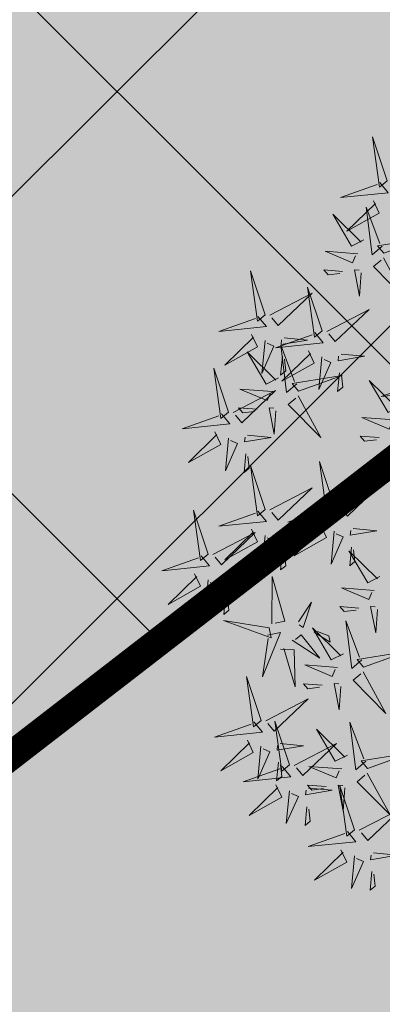
# Model space of a CAD drawing. Units: inches. Extents: x 544978 to 547668, y 6582712 to 6583669.
# Drawn here: x 545456 to 545459, y 6583034 to 6583041 of the extents above; entities that cross this region are included whole.
import ezdxf
from ezdxf import colors
from ezdxf.entities.mleader import LeaderData, LeaderLine
from ezdxf.math import Vec2, Vec3

# ---------------------------------------------------------------- set-up
doc = ezdxf.new("R2010")
doc.units = ezdxf.units.IN
doc.header["$MEASUREMENT"] = 0
doc.linetypes.add('CENTER', pattern=[16, 10, -2, 2, -2])
for name, color, linetype in [('+PUUD', 86, 'Continuous'), ('OPT-hoonest_õigus', 7, 'Continuous'), ('OPT-kaitsevöönd', 7, 'Continuous'), ('OPT-plan.haljastus', 7, 'Continuous'), ('OPT_hoonestusala', 7, 'Continuous'), ('Planeeritav haljastus', 7, 'Continuous')]:
    doc.layers.add(name, color=color, linetype=linetype)
doc.layers.add('OPT-tee kontuurjoon', color=250, linetype='Continuous', lineweight=9)
doc.styles.get("Standard").update_dxf_attribs({"font": 'arial.ttf'})

# ---------------------------------------------------------------- blocks, each defined once
blk = doc.blocks.new('dsfsdf')
at = {"layer": '+PUUD', "color": 78, "lineweight": 13}
for points in [[(545104.0468, 6584746.8981), (545103.9975, 6584747.0457), (545104.021, 6584746.8768), (545104.0468, 6584746.8981)], [(545104.0225, 6584746.8925), (545104.0509, 6584746.858), (545103.8907, 6584746.8418), (545104.0139, 6584746.8854)], [(545103.9682, 6584746.6994), (545103.9271, 6584746.6787), (545103.864, 6584746.7864), (545103.9598, 6584746.6921)], [(545104.0361, 6584746.6547), (545104.1827, 6584746.7071), (545104.0143, 6584746.6801), (545104.0361, 6584746.6547)], [(545103.6372, 6584746.4481), (545103.5879, 6584746.5957), (545103.6114, 6584746.4268), (545103.6372, 6584746.4481)], [(545103.8968, 6584746.5939), (545103.8338, 6584746.5986), (545103.8484, 6584746.5817), (545103.8884, 6584746.5866)], [(545103.8284, 6584746.3936), (545103.779, 6584746.5412), (545103.8025, 6584746.3723), (545103.8284, 6584746.3936)], [(545103.653, 6584746.4466), (545103.7949, 6584746.5202), (545103.6814, 6584746.4121), (545103.6601, 6584746.438)], [(545103.6129, 6584746.4425), (545103.6414, 6584746.4081), (545103.4811, 6584746.3918), (545103.6043, 6584746.4354)], [(545103.5912, 6584746.3812), (545103.611, 6584746.3396), (545103.5021, 6584746.2787), (545103.5983, 6584746.3725)], [(545103.6368, 6584746.3609), (545103.6263, 6584746.2508), (545103.6668, 6584746.3421), (545103.644, 6584746.3523)], [(545103.8041, 6584746.388), (545103.8325, 6584746.3535), (545103.6723, 6584746.3373), (545103.7954, 6584746.3809)], [(545103.7012, 6584746.3705), (545103.7799, 6584746.3629), (545103.6911, 6584746.3477), (545103.6926, 6584746.3634)], [(545103.6815, 6584746.2358), (545103.6404, 6584746.2151), (545103.5773, 6584746.3228), (545103.6731, 6584746.2285)], [(545103.7433, 6584746.2153), (545103.7094, 6584746.1862), (545103.6899, 6584746.346), (545103.7361, 6584746.2238)], [(545103.7823, 6584746.3266), (545103.8021, 6584746.285), (545103.6932, 6584746.2242), (545103.7894, 6584746.318)], [(545103.6952, 6584746.3076), (545103.6892, 6584746.2447), (545103.7064, 6584746.2589), (545103.7023, 6584746.299)], [(545103.828, 6584746.3063), (545103.8175, 6584746.1963), (545103.8579, 6584746.2876), (545103.8351, 6584746.2977)], [(545103.5144, 6584746.1209), (545103.465, 6584746.2685), (545103.4885, 6584746.0996), (545103.5144, 6584746.1209)], [(545103.7494, 6584746.1911), (545103.896, 6584746.2435), (545103.7276, 6584746.2165), (545103.7494, 6584746.1911)], [(545103.8864, 6584746.2531), (545103.8804, 6584746.1902), (545103.8976, 6584746.2044), (545103.8935, 6584746.2445)], [(545104.159, 6584746.2244), (545104.1875, 6584746.1899), (545104.0272, 6584746.1736), (545104.1504, 6584746.2173)], [(545103.5301, 6584746.1193), (545103.672, 6584746.1929), (545103.5585, 6584746.0849), (545103.5372, 6584746.1107)], [(545103.6622, 6584746.1897), (545103.5519, 6584746.198), (545103.644, 6584746.1594), (545103.6537, 6584746.1824)], [(545103.7482, 6584746.1753), (545103.8247, 6584746.035), (545103.7143, 6584746.1462), (545103.7397, 6584746.168)], [(545103.6101, 6584746.1302), (545103.5471, 6584746.135), (545103.5617, 6584746.118), (545103.6017, 6584746.123)], [(545103.6731, 6584746.1255), (545103.6671, 6584746.0468), (545103.6501, 6584746.1352), (545103.6659, 6584746.134)], [(545103.49, 6584746.1153), (545103.5185, 6584746.0808), (545103.3582, 6584746.0646), (545103.4814, 6584746.1082)], [(545103.4683, 6584746.0539), (545103.4881, 6584746.0123), (545103.3792, 6584745.9514), (545103.4754, 6584746.0453)], [(545103.514, 6584746.0336), (545103.5035, 6584745.9235), (545103.5439, 6584746.0149), (545103.5211, 6584746.025)], [(545103.5784, 6584746.0433), (545103.657, 6584746.0356), (545103.5683, 6584746.0204), (545103.5698, 6584746.0362)], [(545103.5724, 6584745.9804), (545103.5663, 6584745.9175), (545103.5836, 6584745.9317), (545103.5795, 6584745.9717)], [(545103.6372, 6584745.7936), (545103.5879, 6584745.9412), (545103.6114, 6584745.7723), (545103.6372, 6584745.7936)], [(545103.8693, 6584745.8072), (545103.82, 6584745.9549), (545103.8435, 6584745.7859), (545103.8693, 6584745.8072)], [(545103.653, 6584745.7921), (545103.7949, 6584745.8656), (545103.6814, 6584745.7576), (545103.6601, 6584745.7835)], [(545103.8851, 6584745.8057), (545104.027, 6584745.8793), (545103.9135, 6584745.7712), (545103.8922, 6584745.7971)], [(545103.845, 6584745.8017), (545103.8735, 6584745.7672), (545103.7132, 6584745.7509), (545103.8364, 6584745.7946)], [(545103.4461, 6584745.6436), (545103.3967, 6584745.7912), (545103.4203, 6584745.6223), (545103.4461, 6584745.6436)], [(545103.6129, 6584745.788), (545103.6414, 6584745.7535), (545103.4811, 6584745.7373), (545103.6043, 6584745.7809)], [(545103.5912, 6584745.7267), (545103.611, 6584745.6851), (545103.5021, 6584745.6242), (545103.5983, 6584745.718)], [(545103.8233, 6584745.7403), (545103.8431, 6584745.6987), (545103.7341, 6584745.6378), (545103.8304, 6584745.7317)], [(545103.9333, 6584745.7296), (545104.012, 6584745.722), (545103.9232, 6584745.7068), (545103.9247, 6584745.7225)], [(545103.4618, 6584745.6421), (545103.6037, 6584745.7156), (545103.4903, 6584745.6076), (545103.4689, 6584745.6335)], [(545103.6368, 6584745.7064), (545103.6263, 6584745.5963), (545103.6668, 6584745.6876), (545103.644, 6584745.6977)], [(545103.7012, 6584745.716), (545103.7799, 6584745.7084), (545103.6911, 6584745.6932), (545103.6926, 6584745.7089)], [(545103.8689, 6584745.72), (545103.8584, 6584745.6099), (545103.8989, 6584745.7012), (545103.8761, 6584745.7114)], [(545103.9273, 6584745.6667), (545103.9213, 6584745.6038), (545103.9385, 6584745.618), (545103.9344, 6584745.6581)], [(545103.4218, 6584745.638), (545103.4502, 6584745.6035), (545103.29, 6584745.5873), (545103.4132, 6584745.6309)], [(545103.6952, 6584745.6531), (545103.6892, 6584745.5902), (545103.7064, 6584745.6044), (545103.7023, 6584745.6445)], [(545104.0229, 6584745.5676), (545103.9817, 6584745.5469), (545103.9186, 6584745.6546), (545104.0144, 6584745.5603)], [(545103.4, 6584745.5767), (545103.4199, 6584745.5351), (545103.3109, 6584745.4742), (545103.4072, 6584745.568)], [(545103.5101, 6584745.566), (545103.5887, 6584745.5584), (545103.5, 6584745.5432), (545103.5015, 6584745.5589)], [(545103.6595, 6584745.4084), (545103.6602, 6584745.5683), (545103.7033, 6584745.4176), (545103.6705, 6584745.4107)], [(545103.4457, 6584745.5564), (545103.4352, 6584745.4463), (545103.4757, 6584745.5376), (545103.4528, 6584745.5477)], [(545104.0035, 6584745.5215), (545103.8932, 6584745.5298), (545103.9854, 6584745.4912), (545103.995, 6584745.5143)], [(545103.5041, 6584745.5031), (545103.4981, 6584745.4402), (545103.5153, 6584745.4544), (545103.5112, 6584745.4945)], [(545103.7493, 6584745.4159), (545103.7925, 6584745.482), (545103.7649, 6584745.3963), (545103.7516, 6584745.405)], [(545103.9514, 6584745.4621), (545103.8884, 6584745.4668), (545103.903, 6584745.4499), (545103.943, 6584745.4548)], [(545104.0145, 6584745.4574), (545104.0085, 6584745.3786), (545103.9914, 6584745.467), (545104.0072, 6584745.4658)], [(545103.6509, 6584745.3952), (545103.4972, 6584745.4199), (545103.6578, 6584745.3624), (545103.6509, 6584745.3952)], [(545103.9, 6584745.3085), (545103.8588, 6584745.2879), (545103.7957, 6584745.3956), (545103.8915, 6584745.3013)], [(545103.9618, 6584745.2881), (545103.9279, 6584745.2589), (545103.9084, 6584745.4188), (545103.9545, 6584745.2965)], [(545103.6446, 6584745.371), (545103.6883, 6584745.3802), (545103.6284, 6584745.2308), (545103.6469, 6584745.3601)], [(545103.728, 6584745.3544), (545103.8207, 6584745.294), (545103.7585, 6584745.3722), (545103.7389, 6584745.3567)], [(545103.8023, 6584745.3814), (545103.8552, 6584745.3469), (545103.8506, 6584745.3687), (545103.8132, 6584745.3837)], [(545103.6889, 6584745.3233), (545103.7349, 6584745.3216), (545103.7383, 6584745.1968), (545103.6998, 6584745.3256)], [(545103.9679, 6584745.2638), (545104.1144, 6584745.3162), (545103.946, 6584745.2892), (545103.9679, 6584745.2638)], [(545103.8806, 6584745.2625), (545103.7704, 6584745.2707), (545103.8625, 6584745.2321), (545103.8722, 6584745.2552)], [(545103.6236, 6584745.0845), (545103.5742, 6584745.2322), (545103.5978, 6584745.0632), (545103.6236, 6584745.0845)], [(545103.9667, 6584745.2481), (545104.0431, 6584745.1077), (545103.9328, 6584745.219), (545103.9582, 6584745.2408)], [(545103.8286, 6584745.203), (545103.7656, 6584745.2077), (545103.7801, 6584745.1908), (545103.8201, 6584745.1957)], [(545103.8916, 6584745.1983), (545103.8856, 6584745.1195), (545103.8686, 6584745.2079), (545103.8843, 6584745.2068)], [(545103.6393, 6584745.083), (545103.7812, 6584745.1566), (545103.6678, 6584745.0485), (545103.6464, 6584745.0744)], [(545103.5993, 6584745.079), (545103.6277, 6584745.0445), (545103.4675, 6584745.0282), (545103.5906, 6584745.0719)], [(545103.7192, 6584744.9346), (545103.6698, 6584745.0822), (545103.6933, 6584744.9132), (545103.7192, 6584744.9346)], [(545103.9754, 6584744.9472), (545103.9415, 6584744.918), (545103.922, 6584745.0779), (545103.9682, 6584744.9556)], [(545103.9136, 6584744.9676), (545103.8725, 6584744.947), (545103.8094, 6584745.0547), (545103.9052, 6584744.9604)], [(545103.5775, 6584745.0176), (545103.5974, 6584744.976), (545103.4884, 6584744.9151), (545103.5846, 6584745.009)], [(545103.6876, 6584745.0069), (545103.7662, 6584744.9993), (545103.6775, 6584744.9841), (545103.679, 6584744.9998)], [(545103.7349, 6584744.933), (545103.8768, 6584745.0066), (545103.7633, 6584744.8985), (545103.742, 6584744.9244)], [(545103.6232, 6584744.9973), (545103.6127, 6584744.8872), (545103.6531, 6584744.9785), (545103.6303, 6584744.9887)], [(545103.9815, 6584744.923), (545104.1281, 6584744.9753), (545103.9597, 6584744.9483), (545103.9815, 6584744.923)], [(545103.6816, 6584744.944), (545103.6756, 6584744.8811), (545103.6928, 6584744.8953), (545103.6887, 6584744.9354)], [(545103.6948, 6584744.929), (545103.7233, 6584744.8945), (545103.563, 6584744.8782), (545103.6862, 6584744.9219)], [(545103.8943, 6584744.9216), (545103.784, 6584744.9298), (545103.8761, 6584744.8913), (545103.8858, 6584744.9143)], [(545103.9803, 6584744.9072), (545104.0567, 6584744.7668), (545103.9464, 6584744.8781), (545103.9718, 6584744.8999)], [(545103.6731, 6584744.8676), (545103.6929, 6584744.826), (545103.584, 6584744.7651), (545103.6802, 6584744.859)], [(545103.8422, 6584744.8621), (545103.7792, 6584744.8668), (545103.7938, 6584744.8499), (545103.8337, 6584744.8548)], [(545103.9052, 6584744.8574), (545103.8992, 6584744.7786), (545103.8822, 6584744.867), (545103.898, 6584744.8659)], [(545103.7188, 6584744.8473), (545103.7082, 6584744.7372), (545103.7487, 6584744.8285), (545103.7259, 6584744.8387)], [(545103.7832, 6584744.8569), (545103.8618, 6584744.8493), (545103.773, 6584744.8341), (545103.7745, 6584744.8498)], [(545103.9376, 6584744.7164), (545103.8882, 6584744.864), (545103.9118, 6584744.6951), (545103.9376, 6584744.7164)], [(545103.7771, 6584744.794), (545103.7711, 6584744.7311), (545103.7884, 6584744.7453), (545103.7843, 6584744.7854)], [(545103.9533, 6584744.7149), (545104.0952, 6584744.7884), (545103.9818, 6584744.6804), (545103.9604, 6584744.7062)], [(545103.9133, 6584744.7108), (545103.9417, 6584744.6763), (545103.7815, 6584744.6601), (545103.9047, 6584744.7037)], [(545103.8915, 6584744.6494), (545103.9114, 6584744.6078), (545103.8024, 6584744.547), (545103.8987, 6584744.6408)], [(545104.0016, 6584744.6388), (545104.0802, 6584744.6312), (545103.9915, 6584744.6159), (545103.993, 6584744.6317)], [(545103.9372, 6584744.6291), (545103.9267, 6584744.5191), (545103.9672, 6584744.6104), (545103.9443, 6584744.6205)], [(545103.9956, 6584744.5759), (545103.9896, 6584744.513), (545104.0068, 6584744.5272), (545104.0027, 6584744.5672)]]:
    blk.add_lwpolyline(points, dxfattribs=at)
at = {"layer": '+PUUD', "lineweight": 13}
for points in [[(545104.0008, 6584746.8312), (545104.0206, 6584746.7896), (545103.9116, 6584746.7287), (545104.0079, 6584746.8225)], [(545104.0301, 6584746.6789), (545103.9962, 6584746.6498), (545103.9767, 6584746.8096), (545104.0228, 6584746.6874)], [(545103.9489, 6584746.6533), (545103.8386, 6584746.6616), (545103.9307, 6584746.623), (545103.9404, 6584746.646)], [(545104.0349, 6584746.6389), (545104.1114, 6584746.4986), (545104.001, 6584746.6098), (545104.0265, 6584746.6317)], [(545103.9598, 6584746.5891), (545103.9538, 6584746.5104), (545103.9368, 6584746.5988), (545103.9526, 6584746.5976)], [(545103.8441, 6584746.3921), (545103.986, 6584746.4656), (545103.8726, 6584746.3576), (545103.8512, 6584746.3834)], [(545103.8924, 6584746.316), (545103.971, 6584746.3084), (545103.8823, 6584746.2931), (545103.8838, 6584746.3089)], [(545104.0911, 6584746.1403), (545104.0499, 6584746.1197), (545103.9869, 6584746.2273), (545104.0826, 6584746.133)], [(545104.0718, 6584746.0943), (545103.9615, 6584746.1025), (545104.0536, 6584746.0639), (545104.0633, 6584746.087)], [(545104.0197, 6584746.0348), (545103.9567, 6584746.0395), (545103.9713, 6584746.0226), (545104.0112, 6584746.0275)]]:
    blk.add_lwpolyline(points, dxfattribs=at)
blk = doc.blocks.new('A$Cde1a5dfa')
at = {"layer": 'Planeeritav haljastus', "lineweight": 9, "xscale": 2.072986796383641, "yscale": 2.072986796383641, "zscale": 2.072986796383641}
blk.add_blockref('dsfsdf', (-1129991.9228, -13650087.8959), dxfattribs=at)

msp = doc.modelspace()

# ---------------------------------------------------------------- hatches: boundary and pattern name
at = {"layer": 'OPT-kaitsevöönd', "ltscale": 0.5}
h = msp.add_hatch(dxfattribs=at)
h.set_pattern_fill('ANSI31', color=33, scale=10, angle=320)
h.set_pattern_definition([(5, (0, 0), (-0.10894467843, 1.24524337261), [])])
edge = h.paths.add_edge_path()
edge.add_line((545380.3691, 6583117.9841), (545394.4251, 6583104.2096))
edge.add_line((545394.4251, 6583104.2096), (545425.6815, 6583073.4876))
edge.add_line((545425.6815, 6583073.4876), (545472.2614, 6583028.8706))
edge.add_line((545472.2614, 6583028.8706), (545473.3073, 6583027.8847))
edge.add_line((545473.3073, 6583027.8847), (545461.9801, 6583019.5276))
edge.add_line((545461.9801, 6583019.5276), (545427.7179, 6582993.1037))
edge.add_line((545427.7179, 6582993.1037), (545417.4395, 6582985.0888))
edge.add_line((545417.4395, 6582985.0888), (545411.1878, 6582980.4821))
edge.add_line((545411.1878, 6582980.4821), (545407.5086, 6582984.5434))
edge.add_arc((545405.3696, 6582983.1666), 2.5438, 32.76594, 219.21854)
edge.add_line((545403.3988, 6582981.5582), (545408.9977, 6582974.8725))
edge.add_line((545408.9977, 6582974.8725), (545414.5967, 6582968.1868))
edge.add_line((545414.5967, 6582968.1868), (545419.5987, 6582971.8189))
edge.add_line((545419.5987, 6582971.8189), (545418.6998, 6582973.1193))
edge.add_line((545418.6998, 6582973.1193), (545424.4827, 6582977.4894))
edge.add_line((545424.4827, 6582977.4894), (545423.2868, 6582979.0925))
edge.add_line((545423.2868, 6582979.0925), (545417.1472, 6582974.5118))
edge.add_line((545417.1472, 6582974.5118), (545414.2542, 6582977.7657))
edge.add_line((545414.2542, 6582977.7657), (545419.6986, 6582982.4192))
edge.add_line((545419.6986, 6582982.4192), (545431.3853, 6582991.8504))
edge.add_line((545431.3853, 6582991.8504), (545447.8928, 6583004.3144))
edge.add_line((545447.8928, 6583004.3144), (545464.2869, 6583016.8421))
edge.add_line((545464.2869, 6583016.8421), (545475.918, 6583025.4239))
edge.add_line((545475.918, 6583025.4239), (545516.3574, 6582987.3053))
edge.add_line((545516.3574, 6582987.3053), (545560.213, 6582945.4501))
edge.add_line((545560.213, 6582945.4501), (545562.9764, 6582948.3422))
edge.add_line((545562.9764, 6582948.3422), (545519.1026, 6582990.2147))
edge.add_line((545519.1026, 6582990.2147), (545479.0556, 6583027.9009))
edge.add_line((545479.0556, 6583027.9009), (545492.2488, 6583038.2093))
edge.add_line((545492.2488, 6583038.2093), (545507.4165, 6583049.5054))
edge.add_line((545507.4165, 6583049.5054), (545513.7616, 6583054.2351))
edge.add_line((545513.7616, 6583054.2351), (545526.5796, 6583064.5898))
edge.add_line((545526.5796, 6583064.5898), (545534.5776, 6583071.0783))
edge.add_line((545534.5776, 6583071.0783), (545545.9662, 6583079.9539))
edge.add_line((545545.9662, 6583079.9539), (545547.1795, 6583081.3229))
edge.add_line((545547.1795, 6583081.3229), (545555.1061, 6583087.3712))
edge.add_line((545555.1061, 6583087.3712), (545563.3363, 6583094.6906))
edge.add_line((545563.3363, 6583094.6906), (545560.7512, 6583096.6348))
edge.add_line((545560.7512, 6583096.6348), (545545.1706, 6583083.0845))
edge.add_line((545545.1706, 6583083.0845), (545541.8679, 6583090.3586))
edge.add_line((545541.8679, 6583090.3586), (545548.2339, 6583095.0754))
edge.add_line((545548.2339, 6583095.0754), (545556.7095, 6583102.6973))
edge.add_line((545556.7095, 6583102.6973), (545555.3154, 6583104.1714))
edge.add_line((545555.3154, 6583104.1714), (545546.9685, 6583096.6258))
edge.add_line((545546.9685, 6583096.6258), (545540.3879, 6583091.7688))
edge.add_line((545540.3879, 6583091.7688), (545539.7397, 6583090.4745))
edge.add_line((545539.7397, 6583090.4745), (545540.2049, 6583088.9621))
edge.add_line((545540.2049, 6583088.9621), (545543.6082, 6583081.7257))
edge.add_line((545543.6082, 6583081.7257), (545533.1077, 6583073.0335))
edge.add_line((545533.1077, 6583073.0335), (545523.7265, 6583065.7049))
edge.add_line((545523.7265, 6583065.7049), (545509.5281, 6583054.8585))
edge.add_line((545509.5281, 6583054.8585), (545504.7421, 6583051.3209))
edge.add_line((545504.7421, 6583051.3209), (545476.5893, 6583030.2599))
edge.add_line((545476.5893, 6583030.2599), (545460.369, 6583045.881))
edge.add_line((545460.369, 6583045.881), (545435.2922, 6583069.7643))
edge.add_line((545435.2922, 6583069.7643), (545462.127, 6583100.335))
edge.add_line((545462.127, 6583100.335), (545477.5233, 6583117.6219))
edge.add_line((545477.5233, 6583117.6219), (545486.333, 6583127.3852))
edge.add_arc((545487.5357, 6583128.278), 1.4979, 216.58874, 295.00486)
edge.add_line((545488.1688, 6583126.9205), (545505.7271, 6583144.7334))
edge.add_line((545505.7271, 6583144.7334), (545509.2723, 6583141.263))
edge.add_line((545509.2723, 6583141.263), (545512.5994, 6583144.735))
edge.add_line((545512.5994, 6583144.735), (545509.2649, 6583148.3225))
edge.add_line((545509.2649, 6583148.3225), (545526.2128, 6583165.1688))
edge.add_line((545526.2128, 6583165.1688), (545529.3366, 6583161.8135))
edge.add_line((545529.3366, 6583161.8135), (545530.7544, 6583163.2358))
edge.add_line((545530.7544, 6583163.2358), (545527.63, 6583166.5812))
edge.add_line((545527.63, 6583166.5812), (545530.5594, 6583169.5007))
edge.add_line((545530.5594, 6583169.5007), (545533.7917, 6583166.2648))
edge.add_line((545533.7917, 6583166.2648), (545529.3951, 6583161.7829))
edge.add_line((545529.3951, 6583161.7829), (545512.6368, 6583144.6489))
edge.add_line((545512.6368, 6583144.6489), (545509.3071, 6583141.2446))
edge.add_line((545509.3071, 6583141.2446), (545501.5625, 6583133.3265))
edge.add_line((545501.5625, 6583133.3265), (545499.795, 6583131.3597))
edge.add_line((545499.795, 6583131.3597), (545493.7016, 6583126.2232))
edge.add_arc((545495.0875, 6583124.7731), 2.0059, 133.70325, 304.94304)
edge.add_line((545496.2364, 6583123.1288), (545502.587, 6583128.4823))
edge.add_line((545502.587, 6583128.4823), (545505.0975, 6583131.2756))
edge.add_line((545505.0975, 6583131.2756), (545512.195, 6583138.463))
edge.add_line((545512.195, 6583138.463), (545513.2473, 6583137.4262))
edge.add_arc((545515.0132, 6583138.9341), 2.3221, 220.49384, 381.23982)
edge.add_line((545517.1775, 6583139.7754), (545515.3812, 6583141.6894))
edge.add_line((545515.3812, 6583141.6894), (545532.1375, 6583158.8652))
edge.add_line((545532.1375, 6583158.8652), (545539.3803, 6583151.1591))
edge.add_arc((545540.0865, 6583151.8675), 1.0003, 225.0896, 403.34618)
edge.add_line((545540.8139, 6583152.5541), (545533.5386, 6583160.2948))
edge.add_line((545533.5386, 6583160.2948), (545539.9899, 6583166.7965))
edge.add_line((545539.9899, 6583166.7965), (545541.3061, 6583168.1051))
edge.add_line((545541.3061, 6583168.1051), (545538.4857, 6583170.9416))
edge.add_line((545538.4857, 6583170.9416), (545537.1082, 6583169.5719))
edge.add_line((545537.1082, 6583169.5719), (545533.8133, 6583172.7453))
edge.add_line((545533.8133, 6583172.7453), (545535.534, 6583174.4611))
edge.add_line((545535.534, 6583174.4611), (545532.639, 6583177.5131))
edge.add_line((545532.639, 6583177.5131), (545530.8169, 6583175.6676))
edge.add_line((545530.8169, 6583175.6676), (545530.0678, 6583176.4521))
edge.add_arc((545529.2089, 6583174.2228), 2.3891, 68.93016, 220.48996)
edge.add_line((545527.392, 6583172.6716), (545527.6268, 6583172.4365))
edge.add_line((545527.6268, 6583172.4365), (545524.8059, 6583169.5618))
edge.add_line((545524.8059, 6583169.5618), (545524.2367, 6583170.0272))
edge.add_arc((545523.3927, 6583169.303), 1.1121, 40.63386, 207.69617)
edge.add_line((545522.408, 6583168.7861), (545523.1671, 6583167.9069))
edge.add_line((545523.1671, 6583167.9069), (545505.7615, 6583149.8896))
edge.add_line((545505.7615, 6583149.8896), (545499.3497, 6583143.2276))
edge.add_line((545499.3497, 6583143.2276), (545498.8391, 6583143.7152))
edge.add_line((545498.8391, 6583143.7152), (545487.5003, 6583131.5768))
edge.add_line((545487.5003, 6583131.5768), (545476.0366, 6583118.9597))
edge.add_line((545476.0366, 6583118.9597), (545460.63, 6583101.6612))
edge.add_line((545460.63, 6583101.6612), (545433.8514, 6583071.1551))
edge.add_line((545433.8514, 6583071.1551), (545414.3853, 6583090.1994))
edge.add_line((545414.3853, 6583090.1994), (545383.1688, 6583120.841))
edge.add_line((545383.1688, 6583120.841), (545380.3691, 6583117.9841))
at = {"layer": 'OPT-plan.haljastus', "true_color": 0xd7ebd2}
h = msp.add_hatch(color=254, dxfattribs=at)
h.dxf.hatch_style = 1
h.paths.add_polyline_path([(545409.6671, 6582994.9086), (545486.8713, 6583054.6334), (545461.6914, 6583076.5072), (545459.4675, 6583073.8456), (545401.4484, 6583012.246), (545400.9509, 6583006.7624)])
at = {"layer": 'OPT_hoonestusala', "ltscale": 0.5}
h = msp.add_hatch(dxfattribs=at)
h.set_pattern_fill('ANSI37', color=40, scale=20)
h.set_pattern_definition([(45, (148.7783, 58.7074), (-1.767766953, 1.767766953), []), (135, (148.7783, 58.7074), (-1.767766953, -1.767766953), [])])
h.paths.add_polyline_path([(545410.46, 6583000.5791), (545480.5657, 6583054.8126), (545462.125, 6583070.8321), (545405.5464, 6583010.5171), (545405.3014, 6583007.5794)])

# ---------------------------------------------------------------- linework, layer by layer
at = {"layer": 'OPT_hoonestusala', "color": 0, "linetype": 'CENTER', "lineweight": 18, "ltscale": 0.3, "const_width": 0.2, "flags": 128}
msp.add_lwpolyline([(545410.46, 6583000.5791), (545480.5657, 6583054.8126), (545462.125, 6583070.8321), (545405.5464, 6583010.5171), (545405.3014, 6583007.5794), (545405.3014, 6583007.5794), (545405.3014, 6583007.5794)], close=True, dxfattribs=at)

# ---------------------------------------------------------------- block references
at = {"layer": 'OPT-tee kontuurjoon', "color": 3}
msp.add_blockref('A$Cde1a5dfa', (545457.4678, 6583034.6568), dxfattribs=at)

# ---------------------------------------------------------------- leaders
at = {"layer": 'OPT-hoonest_õigus', "color": 250, "linetype": 'Continuous', "lineweight": 0}
ml = msp.add_multileader_mtext('Standard', dxfattribs=at)
ml.set_content('', color=250)
ml.set_leader_properties()
ml.build(insert=Vec2(0, 0))
ml.multileader.update_dxf_attribs({"text_right_attachment_type": 6, "dogleg_length": 0.36})
ctx = ml.context
ctx.base_point, ctx.plane_origin = Vec3(545465.1988, 6583023.1971), Vec3(545504.1849, 6582932.452)
ctx.right_attachment = 6
notes = []
notes.append((ctx, [(1, (1, 1, 0), (545464.8388, 6583023.1971), (1, 0), 0.36, [(0, [(545452.9573, 6583034.6698)], 0, [])])]))
ctx.mtext.insert, ctx.mtext.flow_direction = Vec3(545467.1988, 6583025.1971), 5
for ctx, leaders in notes:
    for number, flags, end, landing, length, lines in leaders:
        leader = LeaderData()
        leader.index, (leader.has_last_leader_line, leader.has_dogleg_vector, leader.attachment_direction) = number, flags
        leader.last_leader_point, leader.dogleg_vector, leader.dogleg_length = Vec3(end), Vec3(landing), length
        for number, points, colour, breaks in lines:
            line = LeaderLine()
            line.index, line.vertices, line.color, line.breaks = number, Vec3.list(points), colors.encode_raw_color(colour), breaks
            leader.lines.append(line)
        ctx.leaders.append(leader)

doc.saveas('drawing.dxf')
